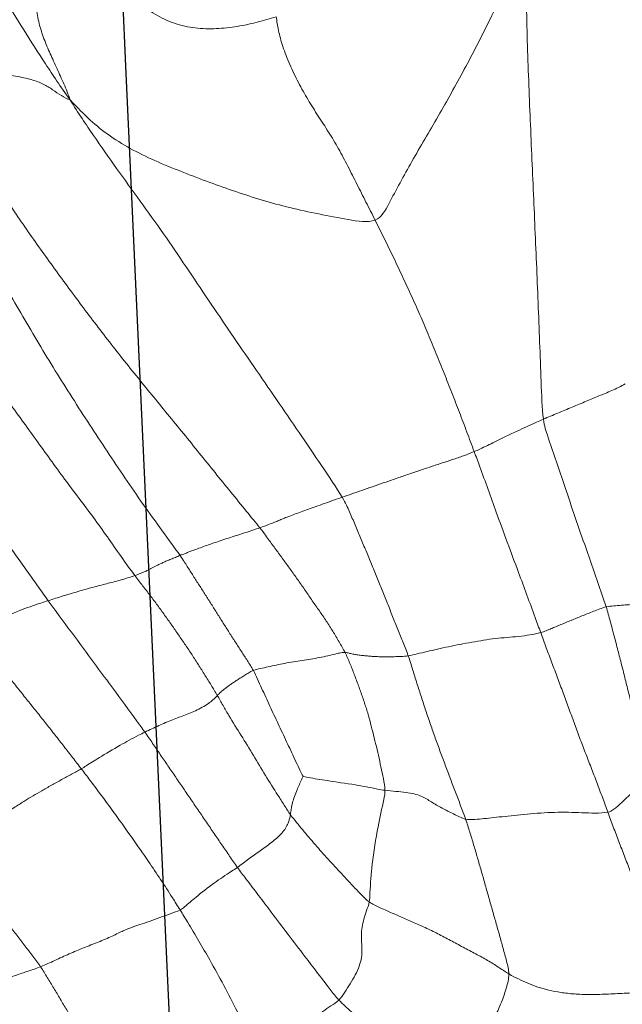
# Model space of a CAD drawing. Units: millimetres. Extents: x -605615253 to 17, y -1703671404 to 113.
# Drawn here: x -605612231 to -605612227, y -1703669713 to -1703669707 of the extents above; entities that cross this region are included whole.
import ezdxf

# ---------------------------------------------------------------- set-up
doc = ezdxf.new("R2010")
doc.units = ezdxf.units.MM
doc.layers.get('0').update_dxf_attribs({"lineweight": 9, "true_color": 0x1c1c1c})
doc.layers.get('Defpoints').update_dxf_attribs({"color": 3, "lineweight": 0})
doc.layers.add('05___PRT_ALL_DTM_CSYS', color=7, linetype='Continuous')
doc.styles.add('2F обычный', font='Montserrat-Light.ttf', dxfattribs={"width": 0.8})
doc.dimstyles.new('stroitelniy3', dxfattribs={"dimtxt": 80, "dimasz": 30, "dimexe": 5, "dimexo": 10, "dimgap": 20, "dimtad": 1, "dimtoh": 1, "dimdec": 0, "dimrnd": 5, "dimtxsty": '2F обычный', "dimblk": 'ARCHTICK', "dimcen": 0.09, "dimdle": 2, "dimadec": 0, "dimazin": 2, "dimtfac": 1, "dimtdec": 0, "dimtmove": 1, "dimatfit": 3, "dimfxl": 10, "dimtfill": 1, "dimtolj": 1, "dimtzin": 0, "dimarcsym": 1})

# ---------------------------------------------------------------- blocks, each defined once
blk = doc.blocks.new('A$C7A8449C8')
for points in [[(43.4819, 80.2529, 1.2799), (43.4553, 80.2213, 1.2799), (43.4152, 80.1714, 1.2799), (43.3546, 80.0961, 1.2799), (43.2955, 80.0199, 1.2799), (43.2347, 79.9446, 1.2799), (43.171, 79.8707, 1.2799), (43.1054, 79.799, 1.2799), (43.0343, 79.7318, 1.2799), (42.9586, 79.6655, 1.2799), (42.8807, 79.5989, 1.2799), (42.8025, 79.5317, 1.2799), (42.7238, 79.4638, 1.2799), (42.6713, 79.419, 1.2799), (42.6471, 79.3945, 1.2799)], [(43.6832, 79.241, 1.2799), (43.6833, 79.2693, 1.2799), (43.6696, 79.3237, 1.2799), (43.6389, 79.4085, 1.2799), (43.6012, 79.4886, 1.2799), (43.5627, 79.5672, 1.2799), (43.5271, 79.6507, 1.2799), (43.4975, 79.7379, 1.2799), (43.4771, 79.8262, 1.2799), (43.4647, 79.9141, 1.2799), (43.4584, 80.0007, 1.2799), (43.4604, 80.0849, 1.2799), (43.4718, 80.1656, 1.2799), (43.4817, 80.2176, 1.2799), (43.4819, 80.2529, 1.2799)], [(40.8288, 79.1984, 1.2799), (40.8432, 79.2188, 1.2799), (40.8696, 79.2612, 1.2799), (40.9091, 79.3248, 1.2799), (40.9485, 79.3884, 1.2799), (40.9879, 79.4521, 1.2799), (41.0273, 79.5161, 1.2799), (41.0668, 79.5803, 1.2799), (41.1065, 79.6446, 1.2799), (41.1464, 79.7091, 1.2799), (41.1867, 79.7736, 1.2799), (41.2277, 79.838, 1.2799), (41.2697, 79.9021, 1.2799), (41.2981, 79.9446, 1.2799), (41.3117, 79.9661, 1.2799)], [(42.1753, 79.7719, 1.2799), (42.1887, 79.7648, 1.2799), (42.2127, 79.7437, 1.2799), (42.2466, 79.7132, 1.2799), (42.2794, 79.6832, 1.2799), (42.3119, 79.6533, 1.2799), (42.3448, 79.6231, 1.2799), (42.3791, 79.5923, 1.2799), (42.4157, 79.5607, 1.2799), (42.4558, 79.5284, 1.2799), (42.5002, 79.495, 1.2799), (42.548, 79.4614, 1.2799), (42.5984, 79.4285, 1.2799), (42.6331, 79.4076, 1.2799), (42.6471, 79.3945, 1.2799)], [(39.9895, 79.4998, 1.2799), (40.0145, 79.4905, 1.2799), (40.066, 79.4752, 1.2799), (40.1419, 79.4506, 1.2799), (40.2132, 79.4241, 1.2799), (40.2778, 79.3983, 1.2799), (40.3368, 79.3753, 1.2799), (40.3964, 79.3525, 1.2799), (40.4613, 79.3278, 1.2799), (40.5305, 79.3017, 1.2799), (40.6024, 79.2753, 1.2799), (40.6766, 79.2493, 1.2799), (40.7526, 79.2243, 1.2799), (40.8038, 79.2081, 1.2799), (40.8288, 79.1984, 1.2799)], [(42.6471, 79.3945, 1.2799), (42.6614, 79.3812, 1.2799), (42.6834, 79.3484, 1.2799), (42.7165, 79.2986, 1.2799), (42.7483, 79.2467, 1.2799), (42.7731, 79.1941, 1.2799), (42.7862, 79.1443, 1.2799), (42.7891, 79.0984, 1.2799), (42.786, 79.055, 1.2799), (42.7836, 79.0117, 1.2799), (42.7877, 78.9659, 1.2799), (42.7987, 78.9178, 1.2799), (42.8156, 78.8682, 1.2799), (42.8284, 78.8349, 1.2799), (42.832, 78.8167, 1.2799)], [(44.7024, 79.3278, 1.2799), (44.6792, 79.3439, 1.2799), (44.6067, 79.3481, 1.2799), (44.4975, 79.3506, 1.2799), (44.3865, 79.3544, 1.2799), (44.2762, 79.3602, 1.2799), (44.1731, 79.3628, 1.2799), (44.0814, 79.3597, 1.2799), (44.0002, 79.3508, 1.2799), (43.9269, 79.3367, 1.2799), (43.8593, 79.3186, 1.2799), (43.7984, 79.2964, 1.2799), (43.743, 79.2708, 1.2799), (43.7049, 79.2533, 1.2799), (43.6832, 79.241, 1.2799)], [(44.7024, 79.3278, 1.2799), (44.6907, 79.299, 1.2799), (44.6669, 79.2411, 1.2799), (44.6312, 79.1546, 1.2799), (44.5968, 79.0679, 1.2799), (44.5603, 78.9814, 1.2799), (44.5246, 78.8949, 1.2799), (44.4917, 78.8081, 1.2799), (44.4578, 78.7214, 1.2799), (44.4231, 78.6351, 1.2799), (44.3888, 78.5484, 1.2799), (44.3535, 78.4618, 1.2799), (44.3201, 78.3753, 1.2799), (44.2982, 78.3175, 1.2799), (44.287, 78.2885, 1.2799)], [(43.6832, 79.241, 1.2799), (43.6662, 79.2313, 1.2799), (43.6272, 79.2049, 1.2799), (43.5636, 79.1658, 1.2799), (43.4913, 79.1276, 1.2799), (43.4145, 79.0887, 1.2799), (43.3373, 79.0483, 1.2799), (43.2601, 79.0087, 1.2799), (43.1829, 78.9722, 1.2799), (43.1068, 78.9389, 1.2799), (43.0328, 78.9081, 1.2799), (42.962, 78.8786, 1.2799), (42.8948, 78.8494, 1.2799), (42.852, 78.83, 1.2799), (42.832, 78.8167, 1.2799)], [(43.4201, 78.3298, 1.2799), (43.4291, 78.3547, 1.2799), (43.4451, 78.405, 1.2799), (43.4688, 78.4805, 1.2799), (43.4921, 78.5561, 1.2799), (43.5148, 78.6321, 1.2799), (43.537, 78.7081, 1.2799), (43.5592, 78.7843, 1.2799), (43.5816, 78.8604, 1.2799), (43.6041, 78.9366, 1.2799), (43.6263, 79.0128, 1.2799), (43.6481, 79.0891, 1.2799), (43.6697, 79.1654, 1.2799), (43.6832, 79.2166, 1.2799), (43.6832, 79.241, 1.2799)], [(40.2447, 78.4607, 1.2799), (40.2614, 78.4805, 1.2799), (40.294, 78.5208, 1.2799), (40.3428, 78.5818, 1.2799), (40.3917, 78.6432, 1.2799), (40.4406, 78.7048, 1.2799), (40.4894, 78.7665, 1.2799), (40.5382, 78.8283, 1.2799), (40.587, 78.89, 1.2799), (40.6356, 78.9518, 1.2799), (40.6843, 79.0134, 1.2799), (40.7329, 79.0749, 1.2799), (40.7814, 79.1363, 1.2799), (40.8138, 79.1772, 1.2799), (40.8288, 79.1984, 1.2799)], [(41.6793, 78.8644, 1.2799), (41.6616, 78.8727, 1.2799), (41.6199, 78.887, 1.2799), (41.5556, 78.9093, 1.2799), (41.4909, 78.9319, 1.2799), (41.4329, 78.9514, 1.2799), (41.385, 78.966, 1.2799), (41.3362, 78.9844, 1.2799), (41.2678, 79.018, 1.2799), (41.1808, 79.0543, 1.2799), (41.091, 79.0867, 1.2799), (41.0029, 79.1227, 1.2799), (40.916, 79.1609, 1.2799), (40.8582, 79.187, 1.2799), (40.8288, 79.1984, 1.2799)], [(42.352, 78.3031, 1.2799), (42.3642, 78.3197, 1.2799), (42.3891, 78.3491, 1.2799), (42.4265, 78.3929, 1.2799), (42.4643, 78.4365, 1.2799), (42.5026, 78.4798, 1.2799), (42.5416, 78.5228, 1.2799), (42.5813, 78.5656, 1.2799), (42.6216, 78.6081, 1.2799), (42.6623, 78.6506, 1.2799), (42.7035, 78.693, 1.2799), (42.7452, 78.7354, 1.2799), (42.7876, 78.7779, 1.2799), (42.8164, 78.8063, 1.2799), (42.832, 78.8167, 1.2799)], [(42.0287, 78.6138, 1.2799), (42.0125, 78.5921, 1.2799), (41.9812, 78.5479, 1.2799), (41.9342, 78.4814, 1.2799), (41.8872, 78.4149, 1.2799), (41.8402, 78.3483, 1.2799), (41.7932, 78.2818, 1.2799), (41.7462, 78.2152, 1.2799), (41.6992, 78.1487, 1.2799), (41.6523, 78.0823, 1.2799), (41.6054, 78.016, 1.2799), (41.5586, 77.9497, 1.2799), (41.5118, 77.8835, 1.2799), (41.4807, 77.8394, 1.2799), (41.4647, 77.8175, 1.2799)], [(42.352, 78.3031, 1.2799), (42.3505, 78.3116, 1.2799), (42.3467, 78.3279, 1.2799), (42.3383, 78.3536, 1.2799), (42.3233, 78.3821, 1.2799), (42.3001, 78.4121, 1.2799), (42.2701, 78.4411, 1.2799), (42.236, 78.4678, 1.2799), (42.2013, 78.4923, 1.2799), (42.1668, 78.5158, 1.2799), (42.1326, 78.5391, 1.2799), (42.0984, 78.563, 1.2799), (42.0637, 78.5884, 1.2799), (42.0407, 78.6058, 1.2799), (42.0287, 78.6138, 1.2799)], [(41.0768, 78.0335, 1.2799), (41.0588, 78.0434, 1.2799), (41.018, 78.0647, 1.2799), (40.9566, 78.0971, 1.2799), (40.8949, 78.1301, 1.2799), (40.8347, 78.1631, 1.2799), (40.7815, 78.1931, 1.2799), (40.7345, 78.2208, 1.2799), (40.6768, 78.2565, 1.2799), (40.5981, 78.301, 1.2799), (40.509, 78.3424, 1.2799), (40.4204, 78.3809, 1.2799), (40.3327, 78.4204, 1.2799), (40.2743, 78.4474, 1.2799), (40.2447, 78.4607, 1.2799)], [(43.4201, 78.3298, 1.2799), (43.4079, 78.3274, 1.2799), (43.3828, 78.3163, 1.2799), (43.3464, 78.2991, 1.2799), (43.3107, 78.2818, 1.2799), (43.2756, 78.2645, 1.2799), (43.2424, 78.2467, 1.2799), (43.2113, 78.2283, 1.2799), (43.1813, 78.2098, 1.2799), (43.1488, 78.1929, 1.2799), (43.1071, 78.1807, 1.2799), (43.0565, 78.1717, 1.2799), (42.9951, 78.166, 1.2799), (42.9506, 78.1624, 1.2799), (42.9283, 78.1597, 1.2799)], [(43.0699, 77.3683, 1.2799), (43.0796, 77.3949, 1.2799), (43.0967, 77.4491, 1.2799), (43.1229, 77.5303, 1.2799), (43.1498, 77.6113, 1.2799), (43.1772, 77.6921, 1.2799), (43.2057, 77.7725, 1.2799), (43.2351, 77.8527, 1.2799), (43.2651, 77.9325, 1.2799), (43.296, 78.0121, 1.2799), (43.3268, 78.0917, 1.2799), (43.3581, 78.171, 1.2799), (43.3894, 78.2504, 1.2799), (43.4105, 78.3032, 1.2799), (43.4201, 78.3298, 1.2799)], [(44.287, 78.2885, 1.2799), (44.2646, 78.2928, 1.2799), (44.2099, 78.2952, 1.2799), (44.1283, 78.292, 1.2799), (44.0465, 78.2886, 1.2799), (43.9624, 78.2893, 1.2799), (43.8778, 78.2935, 1.2799), (43.7944, 78.2997, 1.2799), (43.7145, 78.3073, 1.2799), (43.6412, 78.3153, 1.2799), (43.5756, 78.3225, 1.2799), (43.5165, 78.3285, 1.2799), (43.4652, 78.332, 1.2799), (43.4353, 78.3327, 1.2799), (43.4201, 78.3298, 1.2799)], [(44.287, 78.2885, 1.2799), (44.2758, 78.2594, 1.2799), (44.2535, 78.2009, 1.2799), (44.2199, 78.1134, 1.2799), (44.1849, 78.0256, 1.2799), (44.1493, 77.9377, 1.2799), (44.1147, 77.8496, 1.2799), (44.0811, 77.7614, 1.2799), (44.0477, 77.6734, 1.2799), (44.014, 77.5852, 1.2799), (43.98, 77.4969, 1.2799), (43.9455, 77.4087, 1.2799), (43.911, 77.3204, 1.2799), (43.8887, 77.2614, 1.2799), (43.8776, 77.2319, 1.2799)], [(44.287, 78.2885, 1.2799), (44.301, 78.2858, 1.2799), (44.3192, 78.2751, 1.2799), (44.341, 78.2586, 1.2799), (44.3605, 78.2423, 1.2799), (44.3782, 78.2262, 1.2799), (44.3949, 78.2104, 1.2799), (44.4122, 78.1943, 1.2799), (44.4305, 78.1779, 1.2799), (44.4511, 78.1611, 1.2799), (44.4739, 78.1438, 1.2799), (44.4972, 78.1263, 1.2799), (44.5206, 78.1089, 1.2799), (44.5366, 78.0972, 1.2799), (44.539, 78.0938, 1.2799)], [(42.9283, 78.1597, 1.2799), (42.9277, 78.1369, 1.2799), (42.9184, 78.0914, 1.2799), (42.9037, 78.0227, 1.2799), (42.8883, 77.9539, 1.2799), (42.8715, 77.8851, 1.2799), (42.8534, 77.8162, 1.2799), (42.8358, 77.7472, 1.2799), (42.8154, 77.6791, 1.2799), (42.7915, 77.6119, 1.2799), (42.7671, 77.545, 1.2799), (42.7416, 77.4785, 1.2799), (42.7144, 77.4126, 1.2799), (42.6958, 77.369, 1.2799), (42.685, 77.3485, 1.2799)], [(42.4289, 78.0771, 1.2799), (42.4223, 78.0672, 1.2799), (42.4054, 78.0322, 1.2799), (42.379, 77.978, 1.2799), (42.3535, 77.9256, 1.2799), (42.3282, 77.8737, 1.2799), (42.3026, 77.8212, 1.2799), (42.277, 77.7685, 1.2799), (42.2516, 77.7161, 1.2799), (42.2264, 77.6638, 1.2799), (42.2012, 77.6112, 1.2799), (42.1763, 77.5585, 1.2799), (42.1516, 77.5059, 1.2799), (42.1352, 77.4707, 1.2799), (42.1257, 77.4541, 1.2799)], [(44.539, 78.0938, 1.2799), (44.5335, 78.0756, 1.2799), (44.5193, 78.0188, 1.2799), (44.499, 77.9336, 1.2799), (44.4786, 77.8484, 1.2799), (44.458, 77.7631, 1.2799), (44.4369, 77.6778, 1.2799), (44.4153, 77.5925, 1.2799), (44.3933, 77.507, 1.2799), (44.3711, 77.4215, 1.2799), (44.3484, 77.336, 1.2799), (44.3251, 77.2505, 1.2799), (44.3016, 77.1651, 1.2799), (44.2858, 77.1081, 1.2799), (44.2767, 77.08, 1.2799)], [(40.4368, 77.2467, 1.2799), (40.4546, 77.2687, 1.2799), (40.4899, 77.3125, 1.2799), (40.5428, 77.3782, 1.2799), (40.5958, 77.4437, 1.2799), (40.649, 77.5091, 1.2799), (40.7026, 77.5743, 1.2799), (40.7564, 77.6394, 1.2799), (40.8103, 77.7044, 1.2799), (40.8641, 77.7697, 1.2799), (40.9175, 77.8352, 1.2799), (40.9708, 77.901, 1.2799), (41.0239, 77.9671, 1.2799), (41.0592, 78.0114, 1.2799), (41.0768, 78.0335, 1.2799)], [(41.9059, 77.6014, 1.2799), (41.9014, 77.6062, 1.2799), (41.8913, 77.6177, 1.2799), (41.8683, 77.6377, 1.2799), (41.8352, 77.6603, 1.2799), (41.7943, 77.6825, 1.2799), (41.7525, 77.7013, 1.2799), (41.7122, 77.716, 1.2799), (41.6726, 77.73, 1.2799), (41.6325, 77.7448, 1.2799), (41.5912, 77.7612, 1.2799), (41.5492, 77.7789, 1.2799), (41.507, 77.7979, 1.2799), (41.4787, 77.8109, 1.2799), (41.4647, 77.8175, 1.2799)], [(41.4025, 76.896, 1.2799), (41.4194, 76.9181, 1.2799), (41.451, 76.9558, 1.2799), (41.4972, 77.0128, 1.2799), (41.5415, 77.0704, 1.2799), (41.5851, 77.1285, 1.2799), (41.6281, 77.1869, 1.2799), (41.6698, 77.2455, 1.2799), (41.7115, 77.304, 1.2799), (41.752, 77.3627, 1.2799), (41.7915, 77.4218, 1.2799), (41.8304, 77.4811, 1.2799), (41.8685, 77.5408, 1.2799), (41.8936, 77.5808, 1.2799), (41.9059, 77.6014, 1.2799)], [(42.1257, 77.4541, 1.2799), (42.1157, 77.4575, 1.2799), (42.0979, 77.4678, 1.2799), (42.0727, 77.4827, 1.2799), (42.0491, 77.4971, 1.2799), (42.0267, 77.5111, 1.2799), (42.0054, 77.5247, 1.2799), (41.9855, 77.5379, 1.2799), (41.9675, 77.5503, 1.2799), (41.9516, 77.5619, 1.2799), (41.9383, 77.5724, 1.2799), (41.9268, 77.5822, 1.2799), (41.9164, 77.5914, 1.2799), (41.9098, 77.5974, 1.2799), (41.9059, 77.6014, 1.2799)], [(41.6789, 76.7775, 1.2799), (41.6985, 76.8044, 1.2799), (41.7223, 76.8418, 1.2799), (41.7589, 76.8974, 1.2799), (41.796, 76.9529, 1.2799), (41.8328, 77.0084, 1.2799), (41.8695, 77.0639, 1.2799), (41.9058, 77.1196, 1.2799), (41.9418, 77.1754, 1.2799), (41.9785, 77.231, 1.2799), (42.0155, 77.2865, 1.2799), (42.0525, 77.3421, 1.2799), (42.0899, 77.3975, 1.2799), (42.1146, 77.4346, 1.2799), (42.1257, 77.4541, 1.2799)], [(42.685, 77.3485, 1.2799), (42.6774, 77.348, 1.2799), (42.6609, 77.3497, 1.2799), (42.6259, 77.357, 1.2799), (42.5803, 77.3682, 1.2799), (42.5292, 77.379, 1.2799), (42.4759, 77.3876, 1.2799), (42.4228, 77.3951, 1.2799), (42.3698, 77.4031, 1.2799), (42.317, 77.4125, 1.2799), (42.265, 77.4228, 1.2799), (42.2151, 77.4331, 1.2799), (42.1684, 77.4431, 1.2799), (42.1392, 77.4493, 1.2799), (42.1257, 77.4541, 1.2799)], [(42.1649, 76.6145, 1.2799), (42.1951, 76.6511, 1.2799), (42.2238, 76.6907, 1.2799), (42.2689, 76.7496, 1.2799), (42.3129, 76.8083, 1.2799), (42.3572, 76.8668, 1.2799), (42.4008, 76.9257, 1.2799), (42.4434, 76.985, 1.2799), (42.485, 77.0447, 1.2799), (42.5282, 77.1037, 1.2799), (42.5711, 77.163, 1.2799), (42.6106, 77.2238, 1.2799), (42.6479, 77.2858, 1.2799), (42.6735, 77.3267, 1.2799), (42.685, 77.3485, 1.2799)], [(42.6674, 76.4346, 1.2799), (42.6892, 76.4695, 1.2799), (42.7122, 76.5206, 1.2799), (42.7461, 76.5973, 1.2799), (42.7796, 76.6742, 1.2799), (42.8128, 76.7511, 1.2799), (42.8457, 76.8281, 1.2799), (42.8782, 76.9052, 1.2799), (42.9104, 76.9823, 1.2799), (42.9426, 77.0594, 1.2799), (42.9751, 77.1364, 1.2799), (43.0074, 77.2134, 1.2799), (43.039, 77.2906, 1.2799), (43.0603, 77.342, 1.2799), (43.0699, 77.3683, 1.2799)], [(43.0699, 77.3683, 1.2799), (43.0548, 77.3706, 1.2799), (43.0254, 77.372, 1.2799), (42.9833, 77.3736, 1.2799), (42.9442, 77.3743, 1.2799), (42.9081, 77.374, 1.2799), (42.8746, 77.3729, 1.2799), (42.843, 77.3711, 1.2799), (42.8132, 77.3686, 1.2799), (42.7843, 77.3658, 1.2799), (42.7564, 77.3626, 1.2799), (42.7319, 77.3579, 1.2799), (42.7092, 77.3523, 1.2799), (42.6935, 77.3489, 1.2799), (42.685, 77.3485, 1.2799)], [(43.8776, 77.2319, 1.2799), (43.8572, 77.2371, 1.2799), (43.8126, 77.2454, 1.2799), (43.7418, 77.2545, 1.2799), (43.6722, 77.2598, 1.2799), (43.6019, 77.2661, 1.2799), (43.5297, 77.2759, 1.2799), (43.4573, 77.288, 1.2799), (43.3857, 77.3009, 1.2799), (43.3156, 77.3146, 1.2799), (43.248, 77.3288, 1.2799), (43.1841, 77.3432, 1.2799), (43.1244, 77.3571, 1.2799), (43.0879, 77.3656, 1.2799), (43.0699, 77.3683, 1.2799)], [(43.8776, 77.2319, 1.2799), (43.8904, 77.2287, 1.2799), (43.9118, 77.2203, 1.2799), (43.9419, 77.2082, 1.2799), (43.9711, 77.1963, 1.2799), (44.0003, 77.1843, 1.2799), (44.0308, 77.172, 1.2799), (44.0624, 77.1594, 1.2799), (44.0952, 77.1465, 1.2799), (44.1291, 77.1333, 1.2799), (44.164, 77.1199, 1.2799), (44.2, 77.1063, 1.2799), (44.2373, 77.0924, 1.2799), (44.263, 77.0829, 1.2799), (44.2767, 77.08, 1.2799)], [(40.875, 77.0436, 1.2799), (40.8531, 77.0143, 1.2799), (40.8099, 76.9554, 1.2799), (40.7449, 76.867, 1.2799), (40.6799, 76.7787, 1.2799), (40.615, 76.6904, 1.2799), (40.5503, 76.602, 1.2799), (40.4857, 76.5138, 1.2799), (40.4214, 76.4256, 1.2799), (40.3572, 76.3375, 1.2799), (40.2931, 76.2496, 1.2799), (40.2292, 76.1617, 1.2799), (40.1653, 76.0739, 1.2799), (40.1227, 76.0154, 1.2799), (40.0997, 75.9879, 1.2799)], [(41.4025, 76.896, 1.2799), (41.3893, 76.9005, 1.2799), (41.3589, 76.9099, 1.2799), (41.314, 76.9231, 1.2799), (41.2716, 76.934, 1.2799), (41.2308, 76.944, 1.2799), (41.1896, 76.9541, 1.2799), (41.147, 76.9649, 1.2799), (41.1025, 76.9769, 1.2799), (41.0572, 76.9894, 1.2799), (41.0116, 77.0025, 1.2799), (40.9658, 77.0158, 1.2799), (40.9203, 77.0296, 1.2799), (40.89, 77.0388, 1.2799), (40.875, 77.0436, 1.2799)], [(44.2767, 77.08, 1.2799), (44.2915, 77.0769, 1.2799), (44.3226, 77.0742, 1.2799), (44.3696, 77.0706, 1.2799), (44.4168, 77.0672, 1.2799), (44.4642, 77.0636, 1.2799), (44.5102, 77.0586, 1.2799), (44.5525, 77.052, 1.2799), (44.5871, 77.0443, 1.2799), (44.6171, 77.0365, 1.2799), (44.646, 77.0288, 1.2799), (44.6744, 77.0211, 1.2799), (44.7051, 77.0134, 1.2799), (44.7276, 77.0082, 1.2799), (44.739, 77.0054, 1.2799)], [(41.4025, 76.896, 1.2799), (41.3754, 76.8606, 1.2799), (41.319, 76.7833, 1.2799), (41.2362, 76.6681, 1.2799), (41.1516, 76.554, 1.2799), (41.0632, 76.4414, 1.2799), (40.9747, 76.3277, 1.2799), (40.8878, 76.2122, 1.2799), (40.8009, 76.0966, 1.2799), (40.7147, 75.9803, 1.2799), (40.6278, 75.8646, 1.2799), (40.5404, 75.7492, 1.2799), (40.4531, 75.6336, 1.2799), (40.3945, 75.5569, 1.2799), (40.362, 75.5215, 1.2799)], [(41.6789, 76.7775, 1.2799), (41.6691, 76.7813, 1.2799), (41.6501, 76.7886, 1.2799), (41.6233, 76.7993, 1.2799), (41.5983, 76.8095, 1.2799), (41.5747, 76.8195, 1.2799), (41.5524, 76.8292, 1.2799), (41.5324, 76.8384, 1.2799), (41.5161, 76.8466, 1.2799), (41.5019, 76.8542, 1.2799), (41.4868, 76.8622, 1.2799), (41.4672, 76.8714, 1.2799), (41.439, 76.8828, 1.2799), (41.4159, 76.8914, 1.2799), (41.4025, 76.896, 1.2799)], [(41.6789, 76.7775, 1.2799), (41.6476, 76.7344, 1.2799), (41.5694, 76.6317, 1.2799), (41.4543, 76.4767, 1.2799), (41.3423, 76.3208, 1.2799), (41.2341, 76.1636, 1.2799), (41.1269, 76.0062, 1.2799), (41.021, 75.8485, 1.2799), (40.9179, 75.6899, 1.2799), (40.8173, 75.5305, 1.2799), (40.7203, 75.3697, 1.2799), (40.6229, 75.2093, 1.2799), (40.5237, 75.0494, 1.2799), (40.452, 74.9447, 1.2799), (40.4161, 74.8918, 1.2799)], [(42.1649, 76.6145, 1.2799), (42.152, 76.6189, 1.2799), (42.1221, 76.6287, 1.2799), (42.0768, 76.6433, 1.2799), (42.0315, 76.6573, 1.2799), (41.9861, 76.6712, 1.2799), (41.9406, 76.6857, 1.2799), (41.8958, 76.7002, 1.2799), (41.8527, 76.7145, 1.2799), (41.8125, 76.7284, 1.2799), (41.7752, 76.7416, 1.2799), (41.741, 76.7541, 1.2799), (41.7092, 76.766, 1.2799), (41.6888, 76.7737, 1.2799), (41.6789, 76.7775, 1.2799)], [(42.1649, 76.6145, 1.2799), (42.1167, 76.5558, 1.2799), (41.9878, 76.4048, 1.2799), (41.7962, 76.1742, 1.2799), (41.6029, 75.945, 1.2799), (41.4099, 75.7187, 1.2799), (41.2241, 75.4919, 1.2799), (41.0453, 75.2631, 1.2799), (40.87, 75.0323, 1.2799), (40.6993, 74.7988, 1.2799), (40.538, 74.5607, 1.2799), (40.3905, 74.3163, 1.2799), (40.2558, 74.0668, 1.2799), (40.1713, 73.8991, 1.2799), (40.1198, 73.8033, 1.2799)], [(42.6674, 76.4346, 1.2799), (42.648, 76.4411, 1.2799), (42.6105, 76.4538, 1.2799), (42.5573, 76.4719, 1.2799), (42.5071, 76.4892, 1.2799), (42.4604, 76.5054, 1.2799), (42.4173, 76.5206, 1.2799), (42.3771, 76.5349, 1.2799), (42.3393, 76.5487, 1.2799), (42.3057, 76.5613, 1.2799), (42.2805, 76.5717, 1.2799), (42.2573, 76.5816, 1.2799), (42.2212, 76.5952, 1.2799), (42.1851, 76.6077, 1.2799), (42.1649, 76.6145, 1.2799)], [(42.6674, 76.4346, 1.2799), (42.6325, 76.3788, 1.2799), (42.5419, 76.2486, 1.2799), (42.405, 76.0534, 1.2799), (42.2669, 75.8587, 1.2799), (42.1279, 75.6643, 1.2799), (41.9892, 75.4694, 1.2799), (41.8518, 75.274, 1.2799), (41.7162, 75.0781, 1.2799), (41.5789, 74.8832, 1.2799), (41.4356, 74.6911, 1.2799), (41.2913, 74.4991, 1.2799), (41.1509, 74.3051, 1.2799), (41.0587, 74.1747, 1.2799), (41.008, 74.094, 1.2799)], [(43.4724, 76.1661, 1.2799), (43.4523, 76.1741, 1.2799), (43.4086, 76.1902, 1.2799), (43.3384, 76.2138, 1.2799), (43.2693, 76.2355, 1.2799), (43.1993, 76.2576, 1.2799), (43.1275, 76.281, 1.2799), (43.056, 76.3047, 1.2799), (42.9858, 76.3281, 1.2799), (42.9173, 76.3509, 1.2799), (42.8512, 76.3729, 1.2799), (42.7875, 76.3942, 1.2799), (42.7261, 76.4148, 1.2799), (42.6867, 76.4282, 1.2799), (42.6674, 76.4346, 1.2799)], [(43.4724, 76.1661, 1.2799), (43.4576, 76.1279, 1.2799), (43.4277, 76.0507, 1.2799), (43.3821, 75.9352, 1.2799), (43.3358, 75.8197, 1.2799), (43.2886, 75.7046, 1.2799), (43.2413, 75.5897, 1.2799), (43.1921, 75.4753, 1.2799), (43.1419, 75.3613, 1.2799), (43.0892, 75.2485, 1.2799), (43.0353, 75.136, 1.2799), (42.9808, 75.024, 1.2799), (42.9247, 74.913, 1.2799), (42.8868, 74.8392, 1.2799), (42.8682, 74.8032, 1.2799)], [(43.8944, 75.9751, 1.2799), (43.886, 75.9087, 1.2799), (43.8801, 75.7536, 1.2799), (43.8713, 75.5212, 1.2799), (43.8619, 75.2892, 1.2799), (43.8521, 75.0572, 1.2799), (43.8415, 74.8249, 1.2799), (43.8308, 74.5924, 1.2799), (43.8202, 74.3596, 1.2799), (43.8101, 74.127, 1.2799), (43.8006, 73.8939, 1.2799), (43.793, 73.6608, 1.2799), (43.7892, 73.4285, 1.2799), (43.79, 73.2743, 1.2799), (43.7852, 73.1862, 1.2799)], [(44.3929, 75.7678, 1.2799), (44.3803, 75.7741, 1.2799), (44.353, 75.7887, 1.2799), (44.3105, 75.8071, 1.2799), (44.2707, 75.8234, 1.2799), (44.2329, 75.8386, 1.2799), (44.1946, 75.8538, 1.2799), (44.1551, 75.8696, 1.2799), (44.1131, 75.8865, 1.2799), (44.0696, 75.904, 1.2799), (44.0257, 75.9218, 1.2799), (43.9815, 75.9396, 1.2799), (43.9376, 75.9573, 1.2799), (43.9087, 75.969, 1.2799), (43.8944, 75.9751, 1.2799)], [(42.8682, 74.8032, 1.2799), (42.8236, 74.8198, 1.2799), (42.7039, 74.7996, 1.2799), (42.5238, 74.7683, 1.2799), (42.3469, 74.7311, 1.2799), (42.1794, 74.6865, 1.2799), (42.0185, 74.6364, 1.2799), (41.8603, 74.582, 1.2799), (41.702, 74.5241, 1.2799), (41.5442, 74.4622, 1.2799), (41.392, 74.3929, 1.2799), (41.2515, 74.3118, 1.2799), (41.1287, 74.2159, 1.2799), (41.0558, 74.1445, 1.2799), (41.008, 74.094, 1.2799)], [(42.2657, 73.6063, 1.2799), (42.2691, 73.6313, 1.2799), (42.2771, 73.6846, 1.2799), (42.3028, 73.7797, 1.2799), (42.346, 73.8871, 1.2799), (42.3999, 73.994, 1.2799), (42.4589, 74.0955, 1.2799), (42.5208, 74.1911, 1.2799), (42.5846, 74.2839, 1.2799), (42.6457, 74.3824, 1.2799), (42.7024, 74.4865, 1.2799), (42.7574, 74.592, 1.2799), (42.8124, 74.6974, 1.2799), (42.8495, 74.7673, 1.2799), (42.8682, 74.8032, 1.2799)], [(42.8682, 74.8032, 1.2799), (42.9066, 74.7889, 1.2799), (42.952, 74.7071, 1.2799), (43.019, 74.5849, 1.2799), (43.0918, 74.4583, 1.2799), (43.1703, 74.3271, 1.2799), (43.252, 74.1921, 1.2799), (43.3332, 74.0548, 1.2799), (43.412, 73.9158, 1.2799), (43.4884, 73.7754, 1.2799), (43.5627, 73.6337, 1.2799), (43.6348, 73.4908, 1.2799), (43.7051, 73.3468, 1.2799), (43.7508, 73.2499, 1.2799), (43.7852, 73.1862, 1.2799)], [(39.8911, 71.4781, 1.2799), (39.8998, 71.5467, 1.2799), (39.9258, 71.7031, 1.2799), (39.9742, 71.9362, 1.2799), (40.033, 72.1671, 1.2799), (40.1029, 72.3953, 1.2799), (40.1813, 72.6213, 1.2799), (40.2684, 72.8442, 1.2799), (40.366, 73.0625, 1.2799), (40.4757, 73.2754, 1.2799), (40.5964, 73.4824, 1.2799), (40.7251, 73.6847, 1.2799), (40.8588, 73.8839, 1.2799), (40.9491, 74.016, 1.2799), (41.008, 74.094, 1.2799)], [(40.1198, 73.8033, 1.2799), (40.1353, 73.8024, 1.2799), (40.1717, 73.8237, 1.2799), (40.2302, 73.8519, 1.2799), (40.2977, 73.8775, 1.2799), (40.377, 73.9, 1.2799), (40.4672, 73.9202, 1.2799), (40.57, 73.9383, 1.2799), (40.6786, 73.9555, 1.2799), (40.7759, 73.975, 1.2799), (40.8481, 74.0012, 1.2799), (40.9019, 74.0357, 1.2799), (40.9554, 74.0711, 1.2799), (40.992, 74.0918, 1.2799), (41.008, 74.094, 1.2799)], [(41.008, 74.094, 1.2799), (40.9985, 74.0641, 1.2799), (40.9708, 74.0012, 1.2799), (40.929, 73.9116, 1.2799), (40.8865, 73.8239, 1.2799), (40.8479, 73.7361, 1.2799), (40.8178, 73.6459, 1.2799), (40.8005, 73.552, 1.2799), (40.7999, 73.4536, 1.2799), (40.8183, 73.3513, 1.2799), (40.857, 73.2483, 1.2799), (40.9056, 73.1516, 1.2799), (40.952, 73.0673, 1.2799), (40.9785, 73.0174, 1.2799), (40.9936, 72.9947, 1.2799)], [(42.2657, 73.6063, 1.2799), (42.2282, 73.6179, 1.2799), (42.1511, 73.6399, 1.2799), (42.0281, 73.6647, 1.2799), (41.9004, 73.6788, 1.2799), (41.7713, 73.6766, 1.2799), (41.6442, 73.6492, 1.2799), (41.525, 73.5949, 1.2799), (41.4179, 73.5179, 1.2799), (41.3204, 73.4268, 1.2799), (41.2308, 73.3262, 1.2799), (41.1467, 73.22, 1.2799), (41.0678, 73.1092, 1.2799), (41.0176, 73.0333, 1.2799), (40.9936, 72.9947, 1.2799)]]:
    blk.add_open_spline(points, degree=3)
for points, knots in [([(42.1753, 79.7719, 1.2799), (42.1635, 79.7457, 1.2799), (42.116, 79.6409, 1.2799), (42.0159, 79.4339, 1.2799), (41.8761, 79.182, 1.2799), (41.7563, 78.9856, 1.2799), (41.6947, 78.8886, 1.2799), (41.6793, 78.8644, 1.2799)], [0, 0, 0, 0, 0.083333, 0.333333, 0.666667, 0.916667, 1, 1, 1, 1]), ([(42.0287, 78.6138, 1.2799), (42.0455, 78.6363, 1.2799), (42.1146, 78.7241, 1.2799), (42.2518, 78.8994, 1.2799), (42.4234, 79.1169, 1.2799), (42.5601, 79.2899, 1.2799), (42.6281, 79.3752, 1.2799), (42.6471, 79.3945, 1.2799)], [0, 0, 0, 0, 0.083333, 0.333333, 0.666667, 0.916667, 1, 1, 1, 1]), ([(41.6793, 78.8644, 1.2799), (41.6638, 78.8402, 1.2799), (41.6017, 78.7439, 1.2799), (41.4711, 78.5555, 1.2799), (41.303, 78.3246, 1.2799), (41.1645, 78.1447, 1.2799), (41.0944, 78.0557, 1.2799), (41.0768, 78.0335, 1.2799)], [0, 0, 0, 0, 0.083333, 0.333333, 0.666667, 0.916667, 1, 1, 1, 1]), ([(41.6793, 78.8644, 1.2799), (41.6903, 78.8592, 1.2799), (41.7209, 78.8338, 1.2799), (41.7822, 78.783, 1.2799), (41.8746, 78.7128, 1.2799), (41.9685, 78.6512, 1.2799), (42.017, 78.6217, 1.2799), (42.0287, 78.6138, 1.2799)], [0, 0, 0, 0, 0.083333, 0.333333, 0.666667, 0.916667, 1, 1, 1, 1]), ([(42.9283, 78.1597, 1.2799), (42.9288, 78.1776, 1.2799), (42.9136, 78.25, 1.2799), (42.881, 78.3901, 1.2799), (42.8496, 78.5765, 1.2799), (42.838, 78.7251, 1.2799), (42.8354, 78.7998, 1.2799), (42.832, 78.8167, 1.2799)], [0, 0, 0, 0, 0.083333, 0.333333, 0.666667, 0.916667, 1, 1, 1, 1]), ([(42.352, 78.3031, 1.2799), (42.3391, 78.2857, 1.2799), (42.3137, 78.2469, 1.2799), (42.2626, 78.1692, 1.2799), (42.198, 78.0729, 1.2799), (42.127, 77.9537, 1.2799), (42.0516, 77.8368, 1.2799), (41.9879, 77.7399, 1.2799), (41.9408, 77.6606, 1.2799), (41.9177, 77.6208, 1.2799), (41.9059, 77.6014, 1.2799)], [0, 0, 0, 0, 0.083333, 0.166667, 0.333333, 0.5, 0.666667, 0.833333, 0.916667, 1, 1, 1, 1]), ([(42.4289, 78.0771, 1.2799), (42.4278, 78.0803, 1.2799), (42.4143, 78.109, 1.2799), (42.3879, 78.1637, 1.2799), (42.3634, 78.2288, 1.2799), (42.3558, 78.2754, 1.2799), (42.3529, 78.2976, 1.2799), (42.352, 78.3031, 1.2799)], [0, 0, 0, 0, 0.083333, 0.333333, 0.666667, 0.916667, 1, 1, 1, 1]), ([(42.4289, 78.0771, 1.2799), (42.4349, 78.0795, 1.2799), (42.484, 78.0888, 1.2799), (42.5863, 78.1055, 1.2799), (42.7325, 78.124, 1.2799), (42.8533, 78.1467, 1.2799), (42.9134, 78.1578, 1.2799), (42.9283, 78.1597, 1.2799)], [0, 0, 0, 0, 0.083333, 0.333333, 0.666667, 0.916667, 1, 1, 1, 1]), ([(41.0768, 78.0335, 1.2799), (41.088, 78.0274, 1.2799), (41.1231, 78.006, 1.2799), (41.1948, 77.9627, 1.2799), (41.2996, 77.9014, 1.2799), (41.4, 77.8486, 1.2799), (41.4517, 77.8236, 1.2799), (41.4647, 77.8175, 1.2799)], [0, 0, 0, 0, 0.083333, 0.333333, 0.666667, 0.916667, 1, 1, 1, 1]), ([(40.875, 77.0436, 1.2799), (40.8912, 77.0652, 1.2799), (40.9567, 77.1511, 1.2799), (41.0881, 77.3225, 1.2799), (41.2521, 77.5371, 1.2799), (41.3831, 77.7092, 1.2799), (41.4487, 77.7957, 1.2799), (41.4647, 77.8175, 1.2799)], [0, 0, 0, 0, 0.083333, 0.333333, 0.666667, 0.916667, 1, 1, 1, 1]), ([(40.875, 77.0436, 1.2799), (40.8599, 77.0483, 1.2799), (40.7996, 77.0669, 1.2799), (40.6845, 77.1057, 1.2799), (40.5651, 77.1611, 1.2799), (40.4865, 77.2129, 1.2799), (40.4482, 77.2389, 1.2799), (40.4368, 77.2467, 1.2799)], [0, 0, 0, 0, 0.083333, 0.333333, 0.666667, 0.916667, 1, 1, 1, 1]), ([(43.8776, 77.2319, 1.2799), (43.8665, 77.2024, 1.2799), (43.8219, 77.0844, 1.2799), (43.7312, 76.8476, 1.2799), (43.6167, 76.552, 1.2799), (43.5296, 76.3143, 1.2799), (43.484, 76.1961, 1.2799), (43.4724, 76.1661, 1.2799)], [0, 0, 0, 0, 0.083333, 0.333333, 0.666667, 0.916667, 1, 1, 1, 1]), ([(43.8944, 75.9751, 1.2799), (43.8997, 76.0166, 1.2799), (43.9401, 76.1319, 1.2799), (44.0267, 76.3802, 1.2799), (44.1341, 76.6827, 1.2799), (44.2227, 76.9277, 1.2799), (44.2667, 77.0493, 1.2799), (44.2767, 77.08, 1.2799)], [0, 0, 0, 0, 0.083333, 0.333333, 0.666667, 0.916667, 1, 1, 1, 1]), ([(43.4724, 76.1661, 1.2799), (43.4851, 76.161, 1.2799), (43.5283, 76.1415, 1.2799), (43.6052, 76.1052, 1.2799), (43.7194, 76.0517, 1.2799), (43.8237, 76.0051, 1.2799), (43.8801, 75.9812, 1.2799), (43.8944, 75.9751, 1.2799)], [0, 0, 0, 0, 0.083333, 0.333333, 0.666667, 0.916667, 1, 1, 1, 1])]:
    blk.add_open_spline(points, degree=3, knots=knots)
at = {"layer": '05___PRT_ALL_DTM_CSYS', "color": 251, "linetype": 'Continuous'}
blk.add_open_spline([(39.091, 0.3877, 1.2799), (39.072, 1.0031, 1.2799), (39.053, 1.6185, 1.2799), (39.034, 2.2338, 1.2799), (39.034, 2.2345, 1.2799), (39.0339, 2.2351, 1.2799), (39.0339, 2.2357, 1.2799), (38.8323, 8.7628, 1.2799), (38.7291, 17.1218, 1.2799), (39.0547, 25.4735, 1.2799), (39.1414, 27.3057, 1.2799), (39.1414, 27.3067, 1.2799), (39.1415, 27.3077, 1.2799), (39.1415, 27.3087, 1.2799), (39.2375, 29.3359, 1.2799), (39.3335, 31.3631, 1.2799), (39.4294, 33.3903, 1.2799), (40.465, 55.2673, 1.2799), (41.5005, 77.1443, 1.2799), (42.5361, 99.0212, 1.2799)], degree=3, knots=[15.091622, 15.091622, 15.091622, 15.091622, 16.937916, 16.937916, 16.937916, 16.939812, 16.939812, 16.939812, 36.522769, 42.027292, 42.027292, 42.027292, 42.030321, 42.030321, 42.030321, 48.12077, 48.12077, 48.12077, 113.846527, 113.846527, 113.846527, 113.846527], dxfattribs=at)
blk = doc.blocks.new('_ArchTick')
at = {"color": 0, "linetype": 'ByBlock', "const_width": 0.15}
blk.add_lwpolyline([(-0.5, -0.5), (0.5, 0.5)], dxfattribs=at)
blk = doc.blocks.new('*D393')
at = {"color": 0, "lineweight": -2, "transparency": 16777216}
for p, q in [((-605612421.8509, -1703669712.5348), (-605612421.8509, -1703669849.1908)), ((-605611422.8361, -1703669714.8114), (-605611422.8361, -1703669849.1908)), ((-605612423.8509, -1703669844.1908), (-605611420.8361, -1703669844.1908))]:
    blk.add_line(p, q, dxfattribs=at)
at = {"layer": 'Defpoints', "color": 0, "lineweight": 30, "transparency": 16777216}
for p in [(-605612421.8509, -1703669702.5348, 228.3035), (-605611422.8361, -1703669704.8114, 228.3035), (-605611422.8361, -1703669844.1908)]:
    blk.add_point(p, dxfattribs=at)
at = {"color": 0, "lineweight": -2, "transparency": 16777216, "xscale": 25, "yscale": 25, "zscale": 25, "rotation": 180}
blk.add_blockref('_ArchTick', (-605612421.8509, -1703669844.1908), dxfattribs=at)
at = {"color": 0, "lineweight": -2, "transparency": 16777216, "xscale": 25, "yscale": 25, "zscale": 25}
blk.add_blockref('_ArchTick', (-605611422.8361, -1703669844.1908), dxfattribs=at)
at = {"color": 0, "transparency": 16777216, "insert": (-605611922.3435, -1703669798.8337), "char_height": 50, "attachment_point": 5, "style": '2F обычный', "bg_fill": 3, "box_fill_scale": 1.1, "bg_fill_color": 256, "bg_fill_true_color": 13158600, "bg_fill_transparency": 0}
blk.add_mtext('\\A1;1000', dxfattribs=at)

msp = doc.modelspace()

# ---------------------------------------------------------------- block references
at = {"extrusion": (0.258819, 0, -0.965926), "rotation": 90.00000000000004}
msp.add_blockref('A$C7A8449C8', (-1703669633.2075, -584976534.4113, -156743984.2189), dxfattribs=at)

# ---------------------------------------------------------------- next in the draw order: dimensions: what is measured, and where the dimension line sits
at = {"color": 252}
dim = msp.add_linear_dim(base=(-605611422.8361, -1703669844.1908), p1=(-605612421.8509, -1703669702.5348, 228.3035), p2=(-605611422.8361, -1703669704.8114, 228.3035), dimstyle='stroitelniy3', override={"dimtxt": 50, "dimasz": 25}, dxfattribs=at)
dim.commit()
dim.dimension.update_dxf_attribs({"geometry": '*D393', "text_midpoint": (-605611922.3435, -1703669798.8337)})

doc.saveas('drawing.dxf')
